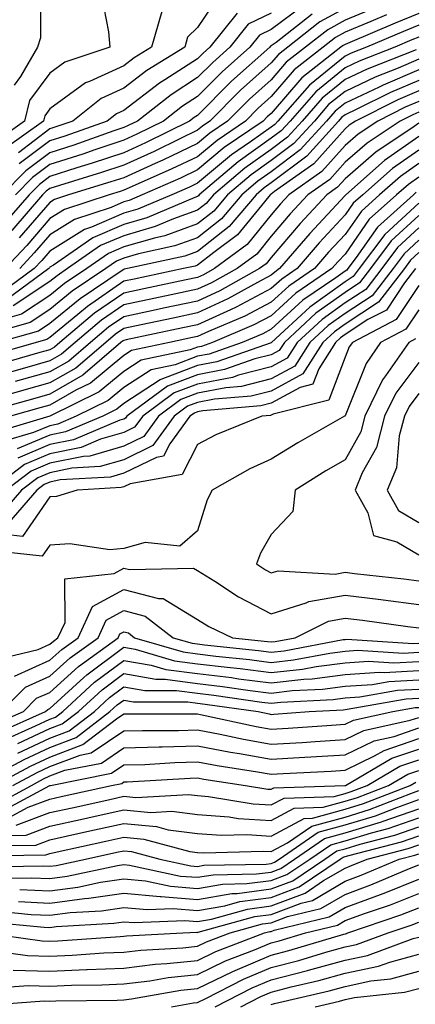
# Model space of a CAD drawing. Units: inches. Extents: x 1021283 to 1023923, y 7239818 to 7242458.
# Drawn here: x 1021834 to 1021888, y 7241072 to 7241206 of the extents above; entities that cross this region are included whole.
import ezdxf

# ---------------------------------------------------------------- set-up
doc = ezdxf.new("R2010")
doc.units = ezdxf.units.IN
doc.header["$MEASUREMENT"] = 0
doc.layers.add('Contour_10217239', color=7, linetype='Continuous', true_color=0x3f6080)

msp = doc.modelspace()

# ---------------------------------------------------------------- linework, layer by layer
at = {"layer": 'Contour_10217239'}
for points in [[(1021836.74, 7241210.62, 2998), (1021836.76, 7241203.21, 2998), (1021836.37, 7241201.92, 2998), (1021834.07, 7241197.95, 2998), (1021833.21, 7241196.77, 2998)], [(1021845.06, 7241208.92, 2999), (1021845.98, 7241203.98, 2999), (1021846.19, 7241201.92, 2999), (1021840.08, 7241199.9, 2999), (1021838.05, 7241198.41, 2999), (1021835.28, 7241194.7, 2999), (1021834.59, 7241191.92, 2999), (1021830.78, 7241189.2, 2999)], [(1021860.98, 7241208.98, 3001), (1021858.05, 7241204.57, 3001), (1021856.7, 7241203.27, 3001), (1021856.33, 7241201.92, 3001), (1021851.19, 7241198.78, 3001), (1021848.05, 7241196.37, 3001), (1021844.98, 7241194.98, 3001), (1021841.14, 7241191.92, 3001), (1021838.85, 7241191.12, 3001), (1021838.05, 7241190.86, 3001), (1021833.77, 7241187.63, 3001)], [(1021878.05, 7241207.21, 3006), (1021874.63, 7241205.34, 3006), (1021870.28, 7241201.92, 3006), (1021869.03, 7241200.94, 3006), (1021868.05, 7241199.81, 3006), (1021863.89, 7241196.08, 3006), (1021859.73, 7241191.92, 3006), (1021858.73, 7241191.24, 3006), (1021858.05, 7241190.67, 3006), (1021855.65, 7241189.52, 3006), (1021852.17, 7241187.8, 3006), (1021848.05, 7241185.93, 3006), (1021845.04, 7241184.93, 3006), (1021839.34, 7241183.2, 3006), (1021838.05, 7241182.79, 3006), (1021837.56, 7241182.42, 3006), (1021837.05, 7241181.92, 3006), (1021832.87, 7241177.1, 3006)], [(1021872.41, 7241207.56, 3004), (1021868.05, 7241204.32, 3004), (1021866.43, 7241203.53, 3004), (1021865.14, 7241201.92, 3004), (1021861.39, 7241198.58, 3004), (1021858.05, 7241195.24, 3004), (1021856.02, 7241193.94, 3004), (1021853.44, 7241191.92, 3004), (1021849.83, 7241190.14, 3004), (1021848.05, 7241189.33, 3004), (1021844.14, 7241188.02, 3004), (1021842.52, 7241187.45, 3004), (1021838.05, 7241186.02, 3004), (1021835.71, 7241184.26, 3004), (1021833.4, 7241181.92, 3004)], [(1021882.52, 7241207.45, 3007), (1021878.05, 7241205.57, 3007), (1021875.69, 7241204.28, 3007), (1021872.68, 7241201.92, 3007), (1021870.08, 7241199.89, 3007), (1021868.05, 7241197.52, 3007), (1021865.1, 7241194.88, 3007), (1021862.13, 7241191.92, 3007), (1021859.71, 7241190.26, 3007), (1021858.05, 7241188.87, 3007), (1021853.34, 7241186.63, 3007), (1021852.29, 7241186.16, 3007), (1021848.05, 7241184.23, 3007), (1021846.31, 7241183.66, 3007), (1021840.57, 7241181.92, 3007), (1021838.67, 7241181.3, 3007), (1021838.05, 7241180.9, 3007), (1021833.89, 7241176.08, 3007)], [(1021868.05, 7241206.55, 3003), (1021864.92, 7241205.04, 3003), (1021862.42, 7241201.92, 3003), (1021860.12, 7241199.86, 3003), (1021858.05, 7241197.8, 3003), (1021854.48, 7241195.49, 3003), (1021849.91, 7241191.92, 3003), (1021848.66, 7241191.3, 3003), (1021848.05, 7241191.03, 3003), (1021846.7, 7241190.58, 3003), (1021841.29, 7241188.67, 3003), (1021838.05, 7241187.63, 3003), (1021834.79, 7241185.18, 3003), (1021831.57, 7241181.92, 3003)], [(1021853.21, 7241206.77, 3000), (1021851.82, 7241201.92, 3000), (1021849.48, 7241200.48, 3000), (1021848.05, 7241199.39, 3000), (1021843.4, 7241197.28, 3000), (1021842.87, 7241197.1, 3000), (1021838.05, 7241193.57, 3000), (1021837.35, 7241192.62, 3000), (1021837.17, 7241191.92, 3000), (1021831.86, 7241188.12, 3000)], [(1021873.58, 7241206.39, 3005), (1021868.71, 7241202.57, 3005), (1021868.05, 7241202.09, 3005), (1021867.93, 7241202.04, 3005), (1021867.85, 7241201.92, 3005), (1021862.66, 7241197.31, 3005), (1021858.05, 7241192.69, 3005), (1021857.58, 7241192.39, 3005), (1021856.98, 7241191.92, 3005), (1021851, 7241188.97, 3005), (1021848.05, 7241187.63, 3005), (1021843.77, 7241186.2, 3005), (1021841.7, 7241185.57, 3005), (1021838.05, 7241184.4, 3005), (1021836.62, 7241183.34, 3005), (1021835.22, 7241181.92, 3005), (1021831.9, 7241178.08, 3005)], [(1021883.67, 7241206.3, 3008), (1021881.53, 7241205.39, 3008), (1021878.05, 7241203.94, 3008), (1021876.74, 7241203.23, 3008), (1021875.08, 7241201.92, 3008), (1021871.14, 7241198.84, 3008), (1021868.05, 7241195.23, 3008), (1021866.29, 7241193.67, 3008), (1021864.55, 7241191.92, 3008), (1021860.69, 7241189.29, 3008), (1021858.05, 7241187.09, 3008), (1021854.55, 7241185.42, 3008), (1021849.18, 7241183.05, 3008), (1021848.05, 7241182.54, 3008), (1021847.58, 7241182.38, 3008), (1021846.06, 7241181.92, 3008), (1021840.02, 7241179.94, 3008), (1021838.05, 7241178.71, 3008), (1021834.91, 7241175.06, 3008), (1021831.98, 7241171.92, 3008)], [(1021863.42, 7241206.54, 3002), (1021859.73, 7241201.92, 3002), (1021858.83, 7241201.13, 3002), (1021858.05, 7241200.35, 3002), (1021853.64, 7241197.51, 3002), (1021852.91, 7241197.06, 3002), (1021848.05, 7241193.36, 3002), (1021847.07, 7241192.91, 3002), (1021845.82, 7241191.92, 3002), (1021840.08, 7241189.89, 3002), (1021838.05, 7241189.24, 3002), (1021833.87, 7241186.1, 3002)], [(1021888.05, 7241206.5, 3009), (1021884.81, 7241205.17, 3009), (1021878.71, 7241202.57, 3009), (1021878.05, 7241202.3, 3009), (1021877.8, 7241202.16, 3009), (1021877.48, 7241201.92, 3009), (1021872.19, 7241197.79, 3009), (1021868.05, 7241192.95, 3009), (1021867.5, 7241192.47, 3009), (1021866.96, 7241191.92, 3009), (1021861.66, 7241188.32, 3009), (1021858.05, 7241185.29, 3009), (1021855.76, 7241184.2, 3009), (1021850.57, 7241181.92, 3009), (1021848.79, 7241181.17, 3009), (1021848.05, 7241180.95, 3009), (1021846.35, 7241180.21, 3009), (1021841.39, 7241178.59, 3009), (1021838.05, 7241176.51, 3009), (1021835.92, 7241174.05, 3009), (1021833.95, 7241171.92, 3009)], [(1021888.05, 7241204.9, 3010), (1021885.94, 7241204.03, 3010), (1021880.96, 7241201.92, 3010), (1021878.87, 7241201.09, 3010), (1021878.05, 7241200.7, 3010), (1021873.21, 7241196.76, 3010), (1021868.95, 7241191.92, 3010), (1021868.52, 7241191.45, 3010), (1021868.05, 7241191.09, 3010), (1021865.24, 7241189.11, 3010), (1021862.64, 7241187.34, 3010), (1021858.05, 7241183.5, 3010), (1021856.98, 7241182.98, 3010), (1021854.55, 7241181.92, 3010), (1021849.98, 7241180, 3010), (1021848.05, 7241179.43, 3010), (1021843.67, 7241177.54, 3010), (1021842.74, 7241177.23, 3010), (1021838.05, 7241174.3, 3010), (1021836.94, 7241173.02, 3010), (1021835.92, 7241171.92, 3010), (1021831.39, 7241168.58, 3010)], [(1021888.05, 7241203.3, 3011), (1021887.07, 7241202.9, 3011), (1021884.77, 7241201.92, 3011), (1021879.96, 7241200.02, 3011), (1021878.05, 7241199.12, 3011), (1021874.09, 7241195.88, 3011), (1021870.59, 7241191.92, 3011), (1021869.38, 7241190.58, 3011), (1021868.05, 7241189.58, 3011), (1021863.56, 7241186.41, 3011), (1021858.28, 7241181.92, 3011), (1021858.17, 7241181.79, 3011), (1021858.05, 7241181.7, 3011), (1021857.7, 7241181.57, 3011), (1021851.16, 7241178.81, 3011), (1021848.05, 7241177.91, 3011), (1021843.87, 7241176.1, 3011), (1021838.54, 7241172.41, 3011), (1021838.05, 7241172.11, 3011), (1021837.97, 7241172.01, 3011), (1021837.89, 7241171.92, 3011), (1021832.23, 7241167.74, 3011)], [(1021887.7, 7241201.58, 3012), (1021881.04, 7241198.93, 3012), (1021878.05, 7241197.53, 3012), (1021874.96, 7241195.02, 3012), (1021872.25, 7241191.92, 3012), (1021870.24, 7241189.72, 3012), (1021868.05, 7241188.07, 3012), (1021864.44, 7241185.52, 3012), (1021860.2, 7241181.92, 3012), (1021859.22, 7241180.76, 3012), (1021858.05, 7241179.83, 3012), (1021854.81, 7241178.68, 3012), (1021852.33, 7241177.63, 3012), (1021848.05, 7241176.38, 3012), (1021844.92, 7241175.04, 3012), (1021840.43, 7241171.92, 3012), (1021839.01, 7241170.96, 3012), (1021838.05, 7241170.18, 3012), (1021833.09, 7241166.89, 3012)], [(1021888.05, 7241200.29, 3013), (1021885.22, 7241199.08, 3013), (1021882.11, 7241197.86, 3013), (1021878.05, 7241195.94, 3013), (1021875.82, 7241194.14, 3013), (1021873.89, 7241191.92, 3013), (1021871.12, 7241188.86, 3013), (1021868.05, 7241186.56, 3013), (1021865.34, 7241184.64, 3013), (1021862.13, 7241181.92, 3013), (1021860.26, 7241179.71, 3013), (1021858.05, 7241177.97, 3013), (1021853.6, 7241176.38, 3013), (1021852.21, 7241176.07, 3013), (1021848.05, 7241174.86, 3013), (1021846, 7241173.97, 3013), (1021843.03, 7241171.92, 3013), (1021840.04, 7241169.93, 3013), (1021838.05, 7241168.29, 3013), (1021834.22, 7241165.75, 3013), (1021830.98, 7241164.84, 3013)], [(1021888.05, 7241198.85, 3014), (1021883.19, 7241196.78, 3014), (1021882.66, 7241196.52, 3014), (1021878.05, 7241194.35, 3014), (1021876.7, 7241193.27, 3014), (1021875.53, 7241191.92, 3014), (1021871.98, 7241188, 3014), (1021868.05, 7241185.05, 3014), (1021866.21, 7241183.76, 3014), (1021864.07, 7241181.92, 3014), (1021861.29, 7241178.67, 3014), (1021858.05, 7241176.11, 3014), (1021854.96, 7241175.01, 3014), (1021850.06, 7241173.92, 3014), (1021848.05, 7241173.35, 3014), (1021847.05, 7241172.92, 3014), (1021845.63, 7241171.92, 3014), (1021841.08, 7241168.88, 3014), (1021838.05, 7241166.38, 3014), (1021835.35, 7241164.61, 3014), (1021828.95, 7241162.82, 3014)], [(1021888.05, 7241197.43, 3015), (1021884.18, 7241195.79, 3015), (1021879.65, 7241193.52, 3015), (1021878.05, 7241192.77, 3015), (1021877.58, 7241192.39, 3015), (1021877.17, 7241191.92, 3015), (1021872.84, 7241187.14, 3015), (1021868.05, 7241183.54, 3015), (1021867.09, 7241182.87, 3015), (1021865.98, 7241181.92, 3015), (1021862.35, 7241177.63, 3015), (1021858.05, 7241174.24, 3015), (1021856.33, 7241173.63, 3015), (1021848.56, 7241171.92, 3015), (1021848.13, 7241171.83, 3015), (1021848.05, 7241171.81, 3015), (1021847.7, 7241171.57, 3015), (1021842.13, 7241167.85, 3015), (1021838.05, 7241164.49, 3015), (1021836.51, 7241163.46, 3015), (1021830.98, 7241161.92, 3015)], [(1021888.05, 7241195.99, 3016), (1021885.2, 7241194.78, 3016), (1021879.46, 7241191.92, 3016), (1021878.62, 7241191.35, 3016), (1021878.05, 7241190.87, 3016), (1021873.83, 7241186.13, 3016), (1021868.5, 7241182.37, 3016), (1021868.05, 7241182.03, 3016), (1021867.99, 7241181.99, 3016), (1021867.91, 7241181.92, 3016), (1021867.11, 7241180.98, 3016), (1021863.46, 7241176.5, 3016), (1021860.24, 7241174.1, 3016), (1021858.05, 7241172.38, 3016), (1021857.72, 7241172.26, 3016), (1021856.16, 7241171.92, 3016), (1021849.46, 7241170.51, 3016), (1021848.05, 7241170.21, 3016), (1021843.15, 7241166.81, 3016), (1021841.84, 7241165.71, 3016), (1021838.05, 7241162.59, 3016), (1021837.64, 7241162.32, 3016), (1021836.19, 7241161.92, 3016), (1021829.87, 7241160.1, 3016)], [(1021888.05, 7241194.56, 3017), (1021886.19, 7241193.78, 3017), (1021882.48, 7241191.92, 3017), (1021879.83, 7241190.14, 3017), (1021878.05, 7241188.61, 3017), (1021874.91, 7241185.06, 3017), (1021870.43, 7241181.92, 3017), (1021869.28, 7241180.69, 3017), (1021868.05, 7241179.23, 3017), (1021864.77, 7241175.2, 3017), (1021860.35, 7241171.92, 3017), (1021858.87, 7241171.1, 3017), (1021858.05, 7241170.72, 3017), (1021856.53, 7241170.4, 3017), (1021850.78, 7241169.19, 3017), (1021848.05, 7241168.61, 3017), (1021844.1, 7241165.87, 3017), (1021839.4, 7241161.92, 3017), (1021838.67, 7241161.3, 3017), (1021838.05, 7241160.94, 3017), (1021836.68, 7241160.56, 3017), (1021831.04, 7241158.94, 3017)], [(1021888.05, 7241193.13, 3018), (1021887.21, 7241192.77, 3018), (1021885.49, 7241191.92, 3018), (1021881.04, 7241188.93, 3018), (1021878.05, 7241186.35, 3018), (1021875.96, 7241184.01, 3018), (1021872.99, 7241181.92, 3018), (1021870.61, 7241179.35, 3018), (1021868.05, 7241176.32, 3018), (1021866.08, 7241173.89, 3018), (1021863.4, 7241171.92, 3018), (1021859.96, 7241170, 3018), (1021858.05, 7241169.12, 3018), (1021854.5, 7241168.37, 3018), (1021852.11, 7241167.87, 3018), (1021848.05, 7241167.01, 3018), (1021845.04, 7241164.93, 3018), (1021841.47, 7241161.92, 3018), (1021839.63, 7241160.35, 3018), (1021838.05, 7241159.44, 3018), (1021834.59, 7241158.45, 3018), (1021832.19, 7241157.77, 3018)], [(1021888.05, 7241191.64, 3019), (1021887.11, 7241190.97, 3019), (1021882.25, 7241187.73, 3019), (1021878.05, 7241184.1, 3019), (1021877.03, 7241182.95, 3019), (1021875.57, 7241181.92, 3019), (1021871.96, 7241178.02, 3019), (1021868.05, 7241173.42, 3019), (1021867.37, 7241172.59, 3019), (1021866.47, 7241171.92, 3019), (1021861.06, 7241168.9, 3019), (1021858.05, 7241167.52, 3019), (1021853.42, 7241166.55, 3019), (1021852.46, 7241166.34, 3019), (1021848.05, 7241165.41, 3019), (1021846, 7241163.98, 3019), (1021843.54, 7241161.92, 3019), (1021840.59, 7241159.39, 3019), (1021838.05, 7241157.94, 3019), (1021833.36, 7241156.61, 3019)], [(1021888.05, 7241189.81, 3020), (1021883.4, 7241186.56, 3020), (1021878.13, 7241181.92, 3020), (1021878.09, 7241181.88, 3020), (1021878.05, 7241181.83, 3020), (1021873.26, 7241176.7, 3020), (1021869.18, 7241171.92, 3020), (1021868.52, 7241171.46, 3020), (1021868.05, 7241171.04, 3020), (1021866.19, 7241170.05, 3020), (1021862.15, 7241167.81, 3020), (1021858.05, 7241165.92, 3020), (1021854.75, 7241165.22, 3020), (1021850.43, 7241164.31, 3020), (1021848.05, 7241163.8, 3020), (1021846.94, 7241163.03, 3020), (1021845.61, 7241161.92, 3020), (1021841.55, 7241158.43, 3020), (1021838.05, 7241156.43, 3020), (1021834.53, 7241155.44, 3020), (1021830.41, 7241154.27, 3020)], [(1021888.05, 7241187.98, 3021), (1021884.48, 7241185.48, 3021), (1021880.43, 7241181.92, 3021), (1021879.16, 7241180.8, 3021), (1021878.05, 7241179.19, 3021), (1021874.55, 7241175.43, 3021), (1021871.55, 7241171.92, 3021), (1021869.48, 7241170.5, 3021), (1021868.05, 7241169.21, 3021), (1021863.28, 7241166.7, 3021), (1021862.5, 7241166.36, 3021), (1021858.05, 7241164.32, 3021), (1021856.06, 7241163.9, 3021), (1021848.4, 7241162.28, 3021), (1021848.05, 7241162.2, 3021), (1021847.87, 7241162.09, 3021), (1021847.68, 7241161.92, 3021), (1021842.5, 7241157.48, 3021), (1021838.05, 7241154.93, 3021), (1021835.71, 7241154.26, 3021), (1021828.32, 7241152.19, 3021)], [(1021888.05, 7241186.16, 3022), (1021885.55, 7241184.41, 3022), (1021882.72, 7241181.92, 3022), (1021880.26, 7241179.71, 3022), (1021878.05, 7241176.55, 3022), (1021875.82, 7241174.15, 3022), (1021873.91, 7241171.92, 3022), (1021870.41, 7241169.55, 3022), (1021868.05, 7241167.38, 3022), (1021864.48, 7241165.49, 3022), (1021859.53, 7241163.4, 3022), (1021858.05, 7241162.72, 3022), (1021857.39, 7241162.58, 3022), (1021854.26, 7241161.92, 3022), (1021849.12, 7241160.84, 3022), (1021848.05, 7241160.14, 3022), (1021843.54, 7241156.42, 3022), (1021841.57, 7241155.45, 3022), (1021838.05, 7241153.42, 3022), (1021836.88, 7241153.09, 3022), (1021832.7, 7241151.92, 3022)], [(1021888.05, 7241184.33, 3023), (1021886.62, 7241183.34, 3023), (1021885.02, 7241181.92, 3023), (1021881.33, 7241178.64, 3023), (1021878.05, 7241173.9, 3023), (1021877.09, 7241172.88, 3023), (1021876.27, 7241171.92, 3023), (1021871.37, 7241168.59, 3023), (1021868.05, 7241165.54, 3023), (1021865.67, 7241164.29, 3023), (1021860.06, 7241161.92, 3023), (1021858.58, 7241161.39, 3023), (1021858.05, 7241161.3, 3023), (1021857.05, 7241160.92, 3023), (1021850.43, 7241159.53, 3023), (1021848.05, 7241157.97, 3023), (1021844.73, 7241155.24, 3023), (1021838.05, 7241151.92, 3023), (1021830.32, 7241149.65, 3023)], [(1021887.7, 7241182.26, 3024), (1021887.31, 7241181.92, 3024), (1021882.42, 7241177.55, 3024), (1021879.55, 7241173.42, 3024), (1021878.44, 7241171.92, 3024), (1021878.26, 7241171.71, 3024), (1021878.05, 7241171.56, 3024), (1021876.8, 7241170.67, 3024), (1021872.33, 7241167.63, 3024), (1021868.05, 7241163.72, 3024), (1021866.88, 7241163.09, 3024), (1021864.09, 7241161.92, 3024), (1021859.63, 7241160.35, 3024), (1021858.05, 7241160.05, 3024), (1021855.04, 7241158.91, 3024), (1021851.76, 7241158.22, 3024), (1021848.05, 7241155.81, 3024), (1021845.92, 7241154.05, 3024), (1021841.62, 7241151.92, 3024), (1021839.1, 7241150.86, 3024), (1021838.05, 7241150.64, 3024), (1021835.82, 7241149.7, 3024), (1021831.53, 7241148.44, 3024)], [(1021888.05, 7241180.79, 3025), (1021883.42, 7241176.56, 3025), (1021879.96, 7241171.92, 3025), (1021879.12, 7241170.84, 3025), (1021878.05, 7241170.13, 3025), (1021873.26, 7241166.71, 3025), (1021868.09, 7241161.92, 3025), (1021868.07, 7241161.9, 3025), (1021868.05, 7241161.89, 3025), (1021868.01, 7241161.88, 3025), (1021860.67, 7241159.29, 3025), (1021858.05, 7241158.8, 3025), (1021853.07, 7241156.91, 3025), (1021852.99, 7241156.85, 3025), (1021848.05, 7241153.64, 3025), (1021847.11, 7241152.87, 3025), (1021845.2, 7241151.92, 3025), (1021840.16, 7241149.8, 3025), (1021838.05, 7241149.37, 3025), (1021833.62, 7241147.49, 3025)], [(1021888.05, 7241179.11, 3026), (1021884.3, 7241175.68, 3026), (1021881.49, 7241171.92, 3026), (1021880, 7241169.98, 3026), (1021878.05, 7241168.71, 3026), (1021874.09, 7241165.88, 3026), (1021869.83, 7241161.92, 3026), (1021869.12, 7241160.84, 3026), (1021868.05, 7241160.25, 3026), (1021865.82, 7241159.68, 3026), (1021861.72, 7241158.25, 3026), (1021858.05, 7241157.54, 3026), (1021853.97, 7241156, 3026), (1021848.48, 7241151.92, 3026), (1021848.3, 7241151.67, 3026), (1021848.05, 7241151.55, 3026), (1021847.52, 7241151.39, 3026), (1021841.23, 7241148.75, 3026), (1021838.05, 7241148.1, 3026), (1021833.71, 7241146.26, 3026)], [(1021888.05, 7241177.44, 3027), (1021885.16, 7241174.8, 3027), (1021883.01, 7241171.92, 3027), (1021880.86, 7241169.11, 3027), (1021878.05, 7241167.27, 3027), (1021874.92, 7241165.05, 3027), (1021871.55, 7241161.92, 3027), (1021870.18, 7241159.78, 3027), (1021868.05, 7241158.61, 3027), (1021863.62, 7241157.5, 3027), (1021862.78, 7241157.19, 3027), (1021858.05, 7241156.29, 3027), (1021854.89, 7241155.09, 3027), (1021850.63, 7241151.92, 3027), (1021849.53, 7241150.43, 3027), (1021848.05, 7241149.71, 3027), (1021844.92, 7241148.8, 3027), (1021842.29, 7241147.68, 3027), (1021838.05, 7241146.83, 3027), (1021834.61, 7241145.37, 3027), (1021830.06, 7241141.92, 3027)], [(1021888.05, 7241175.76, 3028), (1021886.04, 7241173.93, 3028), (1021884.55, 7241171.92, 3028), (1021881.72, 7241168.25, 3028), (1021878.05, 7241165.85, 3028), (1021875.76, 7241164.21, 3028), (1021873.28, 7241161.92, 3028), (1021871.25, 7241158.73, 3028), (1021868.05, 7241156.97, 3028), (1021864.03, 7241155.95, 3028), (1021861.9, 7241155.77, 3028), (1021858.05, 7241155.04, 3028), (1021855.78, 7241154.18, 3028), (1021852.76, 7241151.92, 3028), (1021850.78, 7241149.2, 3028), (1021848.05, 7241147.88, 3028), (1021843.44, 7241146.53, 3028), (1021842.6, 7241146.48, 3028), (1021838.05, 7241145.55, 3028), (1021835.49, 7241144.47, 3028), (1021832.13, 7241141.92, 3028)], [(1021888.05, 7241174.09, 3029), (1021886.92, 7241173.05, 3029), (1021886.08, 7241171.92, 3029), (1021882.58, 7241167.39, 3029), (1021878.05, 7241164.42, 3029), (1021876.59, 7241163.38, 3029), (1021875.02, 7241161.92, 3029), (1021872.31, 7241157.66, 3029), (1021868.05, 7241155.33, 3029), (1021865.34, 7241154.64, 3029), (1021860.35, 7241154.22, 3029), (1021858.05, 7241153.78, 3029), (1021856.7, 7241153.27, 3029), (1021854.89, 7241151.92, 3029), (1021852.01, 7241147.96, 3029), (1021848.05, 7241146.04, 3029), (1021844.87, 7241145.1, 3029), (1021841.02, 7241144.89, 3029), (1021838.05, 7241144.28, 3029), (1021836.39, 7241143.58, 3029), (1021834.2, 7241141.92, 3029), (1021831.35, 7241138.62, 3029)], [(1021887.6, 7241171.92, 3030), (1021886.1, 7241169.98, 3030), (1021883.66, 7241166.31, 3030), (1021881.14, 7241165.01, 3030), (1021878.05, 7241162.98, 3030), (1021877.42, 7241162.55, 3030), (1021876.76, 7241161.92, 3030), (1021874.48, 7241158.35, 3030), (1021873.69, 7241156.28, 3030), (1021871.98, 7241155.84, 3030), (1021868.05, 7241153.69, 3030), (1021866.64, 7241153.33, 3030), (1021858.79, 7241152.67, 3030), (1021858.05, 7241152.53, 3030), (1021857.62, 7241152.36, 3030), (1021857.01, 7241151.92, 3030), (1021854.3, 7241148.17, 3030), (1021853.46, 7241146.52, 3030), (1021852.48, 7241146.34, 3030), (1021848.05, 7241144.21, 3030), (1021846.27, 7241143.69, 3030), (1021839.42, 7241143.29, 3030), (1021838.05, 7241143.01, 3030), (1021837.29, 7241142.68, 3030), (1021836.27, 7241141.92, 3030), (1021832.46, 7241137.51, 3030)], [(1021888.05, 7241169.62, 3031), (1021884.96, 7241165.01, 3031), (1021879.03, 7241161.92, 3031), (1021878.62, 7241161.34, 3031), (1021878.05, 7241159.91, 3031), (1021875.86, 7241154.11, 3031), (1021868.32, 7241152.19, 3031), (1021868.05, 7241152.05, 3031), (1021867.95, 7241152.02, 3031), (1021866.76, 7241151.92, 3031), (1021860.55, 7241149.42, 3031), (1021858.05, 7241148.09, 3031), (1021855.96, 7241144.01, 3031), (1021848.93, 7241142.79, 3031), (1021848.05, 7241142.37, 3031), (1021847.7, 7241142.27, 3031), (1021841.72, 7241141.92, 3031), (1021838.93, 7241141.05, 3031), (1021838.05, 7241140.99, 3031), (1021834.32, 7241135.65, 3031), (1021832.03, 7241135.9, 3031)], [(1021888.05, 7241166.35, 3032), (1021886.27, 7241163.7, 3032), (1021882.85, 7241161.92, 3032), (1021880.88, 7241159.09, 3032), (1021878.05, 7241151.98, 3032), (1021878.03, 7241151.94, 3032), (1021877.97, 7241151.92, 3032), (1021871.64, 7241148.33, 3032), (1021868.05, 7241146.12, 3032), (1021865.14, 7241144.82, 3032), (1021860.02, 7241141.92, 3032), (1021859.36, 7241140.61, 3032), (1021858.05, 7241136.41, 3032), (1021855.67, 7241134.31, 3032), (1021850.94, 7241134.81, 3032), (1021848.05, 7241134.02, 3032), (1021846.16, 7241133.81, 3032), (1021840.76, 7241134.63, 3032), (1021838.05, 7241134.46, 3032), (1021837.01, 7241132.96, 3032), (1021829.87, 7241133.75, 3032)], [(1021887.58, 7241162.39, 3033), (1021886.68, 7241161.92, 3033), (1021883.54, 7241157.41, 3033), (1021883.13, 7241156.85, 3033), (1021880.71, 7241151.92, 3033), (1021880.16, 7241149.81, 3033), (1021878.05, 7241146.03, 3033), (1021875.45, 7241144.52, 3033), (1021871.29, 7241141.92, 3033), (1021870.96, 7241139, 3033), (1021868.05, 7241135.9, 3033), (1021866.6, 7241133.38, 3033), (1021866.04, 7241131.92, 3033), (1021867.25, 7241131.12, 3033), (1021868.05, 7241130.71, 3033), (1021868.97, 7241130.99, 3033), (1021876.68, 7241130.55, 3033), (1021878.05, 7241130.79, 3033), (1021879.34, 7241130.63, 3033), (1021886.02, 7241129.88, 3033), (1021888.05, 7241129.63, 3033)], [(1021888.05, 7241159.21, 3034), (1021884.92, 7241155.05, 3034), (1021883.4, 7241151.92, 3034), (1021882.29, 7241147.67, 3034), (1021880.37, 7241144.24, 3034), (1021879.4, 7241141.92, 3034), (1021881.14, 7241138.83, 3034), (1021881.9, 7241135.76, 3034), (1021885.08, 7241134.89, 3034), (1021888.05, 7241133.15, 3034)], [(1021888.05, 7241155.01, 3035), (1021886.72, 7241153.24, 3035), (1021886.08, 7241151.92, 3035), (1021885.39, 7241149.26, 3035), (1021885.02, 7241144.95, 3035), (1021883.75, 7241141.92, 3035), (1021885.3, 7241139.17, 3035), (1021888.05, 7241137.55, 3035)], [(1021830.96, 7241119, 3032), (1021836.47, 7241120.33, 3032), (1021838.05, 7241121.04, 3032), (1021838.52, 7241121.46, 3032), (1021839.14, 7241121.92, 3032), (1021840.12, 7241123.99, 3032), (1021840.06, 7241129.9, 3032), (1021846.76, 7241130.62, 3032), (1021848.05, 7241131.34, 3032), (1021848.83, 7241131.14, 3032), (1021857.5, 7241131.36, 3032), (1021858.05, 7241131.03, 3032), (1021860.39, 7241129.58, 3032), (1021863.6, 7241127.48, 3032), (1021868.05, 7241125.17, 3032), (1021872.76, 7241126.64, 3032), (1021873.15, 7241126.82, 3032), (1021878.05, 7241127.68, 3032), (1021882.89, 7241127.09, 3032), (1021883.19, 7241127.05, 3032), (1021888.05, 7241126.43, 3032)], [(1021833.25, 7241116.71, 3031), (1021838.05, 7241118.86, 3031), (1021839.65, 7241120.32, 3031), (1021841.86, 7241121.92, 3031), (1021843.83, 7241126.13, 3031), (1021848.05, 7241128.47, 3031), (1021852.74, 7241127.23, 3031), (1021853.38, 7241127.25, 3031), (1021858.05, 7241124.39, 3031), (1021859.57, 7241123.44, 3031), (1021862.8, 7241121.92, 3031), (1021867.54, 7241121.41, 3031), (1021868.05, 7241121.35, 3031), (1021868.56, 7241121.41, 3031), (1021871.29, 7241121.92, 3031), (1021875.78, 7241124.18, 3031), (1021878.05, 7241124.58, 3031), (1021880.41, 7241124.28, 3031), (1021886.53, 7241123.43, 3031), (1021888.05, 7241123.25, 3031)], [(1021831.43, 7241111.92, 3030), (1021834.75, 7241115.21, 3030), (1021838.05, 7241116.69, 3030), (1021840.78, 7241119.18, 3030), (1021844.57, 7241121.92, 3030), (1021845.69, 7241124.28, 3030), (1021848.05, 7241125.6, 3030), (1021850.96, 7241124.83, 3030), (1021854.77, 7241121.92, 3030), (1021857.31, 7241121.18, 3030), (1021858.05, 7241121.08, 3030), (1021859.01, 7241120.96, 3030), (1021866.31, 7241120.18, 3030), (1021868.05, 7241119.97, 3030), (1021869.81, 7241120.16, 3030), (1021877.78, 7241121.66, 3030), (1021878.05, 7241121.69, 3030), (1021878.26, 7241121.71, 3030), (1021887.29, 7241121.15, 3030), (1021888.05, 7241121.2, 3030)], [(1021830, 7241109.96, 3029), (1021834.46, 7241111.92, 3029), (1021836.25, 7241113.71, 3029), (1021838.05, 7241114.51, 3029), (1021841.94, 7241118.04, 3029), (1021847.29, 7241121.92, 3029), (1021847.52, 7241122.45, 3029), (1021848.05, 7241122.73, 3029), (1021848.69, 7241122.56, 3029), (1021849.53, 7241121.92, 3029), (1021856.12, 7241119.99, 3029), (1021858.05, 7241119.74, 3029), (1021860.53, 7241119.44, 3029), (1021865.08, 7241118.95, 3029), (1021868.05, 7241118.58, 3029), (1021871.06, 7241118.92, 3029), (1021875.96, 7241119.84, 3029), (1021878.05, 7241120.1, 3029), (1021879.75, 7241120.22, 3029), (1021885.96, 7241119.84, 3029), (1021888.05, 7241119.95, 3029)], [(1021830.94, 7241109.03, 3028), (1021837.46, 7241111.92, 3028), (1021837.76, 7241112.2, 3028), (1021838.05, 7241112.33, 3028), (1021842.66, 7241116.53, 3028), (1021843.07, 7241116.9, 3028), (1021848.05, 7241120.64, 3028), (1021849.59, 7241120.37, 3028), (1021854.94, 7241118.8, 3028), (1021858.05, 7241118.4, 3028), (1021862.05, 7241117.92, 3028), (1021863.85, 7241117.73, 3028), (1021868.05, 7241117.19, 3028), (1021872.29, 7241117.67, 3028), (1021874.14, 7241118.02, 3028), (1021878.05, 7241118.52, 3028), (1021881.23, 7241118.74, 3028), (1021884.65, 7241118.53, 3028), (1021888.05, 7241118.71, 3028)], [(1021831.88, 7241108.1, 3027), (1021836.1, 7241109.98, 3027), (1021838.05, 7241110.88, 3027), (1021838.81, 7241111.17, 3027), (1021839.79, 7241111.92, 3027), (1021844.09, 7241115.88, 3027), (1021848.05, 7241118.84, 3027), (1021851.76, 7241118.2, 3027), (1021853.75, 7241117.62, 3027), (1021858.05, 7241117.07, 3027), (1021862.64, 7241116.51, 3027), (1021863.6, 7241116.37, 3027), (1021868.05, 7241115.82, 3027), (1021872.44, 7241116.3, 3027), (1021873.6, 7241116.37, 3027), (1021878.05, 7241116.94, 3027), (1021882.72, 7241117.25, 3027), (1021883.34, 7241117.21, 3027), (1021888.05, 7241117.46, 3027)], [(1021833.71, 7241107.57, 3026), (1021838.05, 7241109.6, 3026), (1021839.73, 7241110.24, 3026), (1021841.92, 7241111.92, 3026), (1021845.12, 7241114.86, 3026), (1021848.05, 7241117.06, 3026), (1021852.42, 7241116.3, 3026), (1021853.67, 7241116.3, 3026), (1021858.05, 7241115.73, 3026), (1021861.45, 7241115.32, 3026), (1021865.18, 7241114.79, 3026), (1021868.05, 7241114.43, 3026), (1021870.88, 7241114.75, 3026), (1021875, 7241114.97, 3026), (1021878.05, 7241115.36, 3026), (1021881.74, 7241115.6, 3026), (1021883.97, 7241116, 3026), (1021888.05, 7241116.22, 3026)], [(1021833.69, 7241106.29, 3025), (1021838.05, 7241108.32, 3025), (1021840.67, 7241109.3, 3025), (1021844.07, 7241111.92, 3025), (1021846.14, 7241113.83, 3025), (1021848.05, 7241115.26, 3025), (1021850.9, 7241114.77, 3025), (1021855.22, 7241114.76, 3025), (1021858.05, 7241114.39, 3025), (1021860.26, 7241114.13, 3025), (1021866.76, 7241113.21, 3025), (1021868.05, 7241113.04, 3025), (1021869.32, 7241113.19, 3025), (1021876.41, 7241113.57, 3025), (1021878.05, 7241113.79, 3025), (1021880.04, 7241113.91, 3025), (1021885.16, 7241114.82, 3025), (1021888.05, 7241114.97, 3025)], [(1021828.11, 7241101.99, 3024), (1021834.55, 7241105.41, 3024), (1021838.05, 7241107.04, 3024), (1021841.6, 7241108.38, 3024), (1021846.19, 7241111.92, 3024), (1021847.17, 7241112.81, 3024), (1021848.05, 7241113.47, 3024), (1021849.38, 7241113.24, 3024), (1021856.74, 7241113.23, 3024), (1021858.05, 7241113.05, 3024), (1021859.07, 7241112.94, 3024), (1021866.25, 7241111.92, 3024), (1021867.74, 7241111.6, 3024), (1021868.05, 7241111.54, 3024), (1021868.4, 7241111.56, 3024), (1021873.19, 7241111.92, 3024), (1021877.8, 7241112.16, 3024), (1021878.05, 7241112.2, 3024), (1021878.34, 7241112.22, 3024), (1021886.33, 7241113.64, 3024), (1021888.05, 7241113.73, 3024)], [(1021830.51, 7241101.92, 3023), (1021835.43, 7241104.54, 3023), (1021838.05, 7241105.76, 3023), (1021842.52, 7241107.44, 3023), (1021847.07, 7241110.95, 3023), (1021848.05, 7241111.61, 3023), (1021848.34, 7241111.62, 3023), (1021857.72, 7241111.59, 3023), (1021858.05, 7241111.6, 3023), (1021858.44, 7241111.52, 3023), (1021866, 7241109.88, 3023), (1021868.05, 7241109.52, 3023), (1021870.32, 7241109.65, 3023), (1021876.21, 7241110.09, 3023), (1021878.05, 7241110.21, 3023), (1021879.2, 7241110.77, 3023), (1021884.51, 7241111.92, 3023), (1021887.52, 7241112.45, 3023), (1021888.05, 7241112.48, 3023)], [(1021833.03, 7241101.92, 3022), (1021836.31, 7241103.66, 3022), (1021838.05, 7241104.47, 3022), (1021842.15, 7241106.02, 3022), (1021843.66, 7241106.31, 3022), (1021848.05, 7241109.3, 3022), (1021850.59, 7241109.37, 3022), (1021855.49, 7241109.36, 3022), (1021858.05, 7241109.43, 3022), (1021861.12, 7241108.84, 3022), (1021864.28, 7241108.16, 3022), (1021868.05, 7241107.5, 3022), (1021872.23, 7241107.74, 3022), (1021874.01, 7241107.88, 3022), (1021878.05, 7241108.12, 3022), (1021880.59, 7241109.37, 3022), (1021886.86, 7241110.73, 3022), (1021888.05, 7241111.13, 3022)], [(1021830.67, 7241099.29, 3021), (1021835.55, 7241101.92, 3021), (1021837.19, 7241102.79, 3021), (1021838.05, 7241103.19, 3021), (1021840.08, 7241103.96, 3021), (1021845.02, 7241104.94, 3021), (1021848.05, 7241106.99, 3021), (1021852.84, 7241107.13, 3021), (1021853.26, 7241107.13, 3021), (1021858.05, 7241107.26, 3021), (1021862.54, 7241106.41, 3021), (1021863.73, 7241106.23, 3021), (1021868.05, 7241105.46, 3021), (1021871.82, 7241105.69, 3021), (1021874.16, 7241105.81, 3021), (1021878.05, 7241106.04, 3021), (1021882, 7241107.97, 3021), (1021884.69, 7241108.55, 3021), (1021888.05, 7241109.69, 3021)], [(1021831.57, 7241098.41, 3020), (1021838.03, 7241101.9, 3020), (1021838.05, 7241101.9, 3020), (1021838.07, 7241101.91, 3020), (1021838.13, 7241101.92, 3020), (1021846.41, 7241103.57, 3020), (1021848.05, 7241104.68, 3020), (1021850.9, 7241104.76, 3020), (1021854.96, 7241105.01, 3020), (1021858.05, 7241105.09, 3020), (1021860.71, 7241104.59, 3020), (1021866.19, 7241103.77, 3020), (1021868.05, 7241103.44, 3020), (1021869.67, 7241103.54, 3020), (1021876.14, 7241103.84, 3020), (1021878.05, 7241103.96, 3020), (1021882.05, 7241105.91, 3020), (1021883.32, 7241106.66, 3020), (1021888.05, 7241108.26, 3020)], [(1021832.44, 7241097.54, 3019), (1021835.08, 7241098.95, 3019), (1021838.05, 7241100.06, 3019), (1021839.57, 7241100.4, 3019), (1021846.41, 7241101.92, 3019), (1021847.78, 7241102.19, 3019), (1021848.05, 7241102.38, 3019), (1021848.52, 7241102.39, 3019), (1021857.07, 7241102.9, 3019), (1021858.05, 7241102.93, 3019), (1021858.89, 7241102.76, 3019), (1021864.55, 7241101.92, 3019), (1021867.56, 7241101.42, 3019), (1021868.05, 7241101.39, 3019), (1021868.38, 7241101.58, 3019), (1021878.03, 7241101.89, 3019), (1021878.05, 7241101.9, 3019), (1021878.07, 7241101.9, 3019), (1021878.11, 7241101.92, 3019), (1021884.4, 7241105.58, 3019), (1021888.05, 7241106.81, 3019)], [(1021833.46, 7241096.51, 3018), (1021838.05, 7241098.22, 3018), (1021841.08, 7241098.89, 3018), (1021846.16, 7241100.02, 3018), (1021848.05, 7241100.44, 3018), (1021849.69, 7241100.29, 3018), (1021856.82, 7241100.7, 3018), (1021858.05, 7241100.53, 3018), (1021859.55, 7241100.43, 3018), (1021865.57, 7241099.43, 3018), (1021868.05, 7241099.28, 3018), (1021869.77, 7241100.2, 3018), (1021876.55, 7241100.43, 3018), (1021878.05, 7241100.83, 3018), (1021878.89, 7241101.08, 3018), (1021881.02, 7241101.92, 3018), (1021885.47, 7241104.51, 3018), (1021888.05, 7241105.38, 3018)], [(1021831.25, 7241095.12, 3017), (1021834.81, 7241095.17, 3017), (1021838.05, 7241096.38, 3017), (1021842.58, 7241097.39, 3017), (1021843.77, 7241097.65, 3017), (1021848.05, 7241098.6, 3017), (1021851.72, 7241098.26, 3017), (1021854.55, 7241098.41, 3017), (1021858.05, 7241097.96, 3017), (1021862.33, 7241097.65, 3017), (1021863.58, 7241097.44, 3017), (1021868.05, 7241097.17, 3017), (1021871.14, 7241098.82, 3017), (1021875.08, 7241098.95, 3017), (1021878.05, 7241099.76, 3017), (1021879.71, 7241100.27, 3017), (1021883.95, 7241101.92, 3017), (1021886.55, 7241103.43, 3017), (1021888.05, 7241103.94, 3017)], [(1021829.89, 7241093.75, 3016), (1021836.14, 7241093.82, 3016), (1021838.05, 7241094.54, 3016), (1021841.41, 7241095.29, 3016), (1021844.09, 7241095.88, 3016), (1021848.05, 7241096.75, 3016), (1021852.48, 7241096.34, 3016), (1021854.07, 7241095.9, 3016), (1021858.05, 7241095.39, 3016), (1021861.27, 7241095.15, 3016), (1021864.71, 7241095.26, 3016), (1021868.05, 7241095.05, 3016), (1021872.52, 7241097.45, 3016), (1021873.62, 7241097.49, 3016), (1021878.05, 7241098.69, 3016), (1021880.53, 7241099.45, 3016), (1021886.86, 7241101.92, 3016), (1021887.62, 7241102.36, 3016)], [(1021828.5, 7241092.38, 3015), (1021837.48, 7241092.49, 3015), (1021838.05, 7241092.7, 3015), (1021839.05, 7241092.92, 3015), (1021845.61, 7241094.37, 3015), (1021848.05, 7241094.92, 3015), (1021850.78, 7241094.65, 3015), (1021857.01, 7241092.96, 3015), (1021858.05, 7241092.82, 3015), (1021858.89, 7241092.76, 3015), (1021866.96, 7241093.01, 3015), (1021868.05, 7241092.95, 3015), (1021870.26, 7241094.13, 3015), (1021873.56, 7241096.4, 3015), (1021878.05, 7241097.62, 3015), (1021881.35, 7241098.63, 3015), (1021886.94, 7241100.81, 3015), (1021888.05, 7241101.2, 3015)], [(1021829.09, 7241090.89, 3014), (1021837.13, 7241091, 3014), (1021838.05, 7241090.96, 3014), (1021838.91, 7241091.07, 3014), (1021842.85, 7241091.92, 3014), (1021847.11, 7241092.87, 3014), (1021848.05, 7241093.07, 3014), (1021849.1, 7241092.97, 3014), (1021852.95, 7241091.92, 3014), (1021857.15, 7241091.02, 3014), (1021858.05, 7241090.94, 3014), (1021858.89, 7241091.09, 3014), (1021867.37, 7241091.24, 3014), (1021868.05, 7241091.33, 3014), (1021868.48, 7241091.49, 3014), (1021869.1, 7241091.92, 3014), (1021874.42, 7241095.56, 3014), (1021878.05, 7241096.55, 3014), (1021882.17, 7241097.81, 3014), (1021885.06, 7241098.94, 3014), (1021888.05, 7241099.98, 3014)], [(1021830.63, 7241089.34, 3013), (1021835.55, 7241089.41, 3013), (1021838.05, 7241089.3, 3013), (1021840.37, 7241089.6, 3013), (1021847.19, 7241091.07, 3013), (1021848.05, 7241091.2, 3013), (1021848.85, 7241091.12, 3013), (1021855.76, 7241089.63, 3013), (1021858.05, 7241089.46, 3013), (1021860.16, 7241089.81, 3013), (1021866.06, 7241089.92, 3013), (1021868.05, 7241090.18, 3013), (1021869.32, 7241090.66, 3013), (1021871.17, 7241091.92, 3013), (1021875.26, 7241094.72, 3013), (1021878.05, 7241095.47, 3013), (1021882.99, 7241096.99, 3013), (1021883.21, 7241097.07, 3013), (1021888.05, 7241098.76, 3013)], [(1021833.95, 7241087.83, 3012), (1021838.05, 7241087.64, 3012), (1021841.84, 7241088.13, 3012), (1021844.92, 7241088.8, 3012), (1021848.05, 7241089.26, 3012), (1021851, 7241088.97, 3012), (1021854.38, 7241088.25, 3012), (1021858.05, 7241087.96, 3012), (1021861.43, 7241088.54, 3012), (1021864.73, 7241088.6, 3012), (1021868.05, 7241089.03, 3012), (1021870.14, 7241089.82, 3012), (1021873.25, 7241091.92, 3012), (1021876.1, 7241093.87, 3012), (1021878.05, 7241094.41, 3012), (1021881.62, 7241095.5, 3012), (1021883.89, 7241096.09, 3012), (1021888.05, 7241097.54, 3012)], [(1021831.02, 7241084.88, 3010), (1021835.53, 7241084.44, 3010), (1021838.05, 7241084.33, 3010), (1021840.8, 7241084.68, 3010), (1021845.02, 7241084.94, 3010), (1021848.05, 7241085.39, 3010), (1021851.21, 7241085.08, 3010), (1021854.73, 7241085.23, 3010), (1021858.05, 7241084.98, 3010), (1021861.74, 7241085.61, 3010), (1021863.79, 7241086.18, 3010), (1021868.05, 7241086.73, 3010), (1021871.82, 7241088.16, 3010), (1021877.39, 7241091.92, 3010), (1021877.78, 7241092.19, 3010), (1021878.05, 7241092.27, 3010), (1021878.56, 7241092.42, 3010), (1021885.69, 7241094.27, 3010), (1021888.05, 7241095.09, 3010)], [(1021833.79, 7241086.18, 3011), (1021838.05, 7241085.98, 3011), (1021842.72, 7241086.59, 3011), (1021843.34, 7241086.62, 3011), (1021848.05, 7241087.33, 3011), (1021852.97, 7241086.84, 3011), (1021853.13, 7241086.85, 3011), (1021858.05, 7241086.47, 3011), (1021862.7, 7241087.26, 3011), (1021863.4, 7241087.28, 3011), (1021868.05, 7241087.89, 3011), (1021870.98, 7241088.99, 3011), (1021875.32, 7241091.92, 3011), (1021876.94, 7241093.03, 3011), (1021878.05, 7241093.34, 3011), (1021880.1, 7241093.96, 3011), (1021884.79, 7241095.18, 3011), (1021888.05, 7241096.31, 3011)], [(1021829.57, 7241083.45, 3009), (1021837.27, 7241082.7, 3009), (1021838.05, 7241082.67, 3009), (1021838.91, 7241082.78, 3009), (1021846.72, 7241083.26, 3009), (1021848.05, 7241083.45, 3009), (1021849.46, 7241083.32, 3009), (1021856.35, 7241083.62, 3009), (1021858.05, 7241083.49, 3009), (1021859.94, 7241083.81, 3009), (1021864.81, 7241085.16, 3009), (1021868.05, 7241085.59, 3009), (1021872.64, 7241087.32, 3009), (1021875.14, 7241089.01, 3009), (1021878.05, 7241090.72, 3009), (1021878.93, 7241091.04, 3009), (1021881.02, 7241091.92, 3009), (1021886.6, 7241093.38, 3009), (1021888.05, 7241093.87, 3009)], [(1021829.24, 7241081.92, 3008), (1021836.98, 7241080.84, 3008), (1021838.05, 7241080.81, 3008), (1021839.12, 7241080.86, 3008), (1021847.58, 7241081.45, 3008), (1021848.05, 7241081.48, 3008), (1021848.44, 7241081.52, 3008), (1021856.04, 7241081.92, 3008), (1021857.97, 7241082.01, 3008), (1021858.05, 7241082, 3008), (1021858.15, 7241082.02, 3008), (1021865.82, 7241084.15, 3008), (1021868.05, 7241084.44, 3008), (1021872.11, 7241085.97, 3008), (1021873.64, 7241086.34, 3008), (1021878.05, 7241088.93, 3008), (1021880.24, 7241089.73, 3008), (1021885.39, 7241091.92, 3008), (1021887.5, 7241092.47, 3008), (1021888.05, 7241092.65, 3008)], [(1021830.47, 7241079.51, 3007), (1021835, 7241078.87, 3007), (1021838.05, 7241078.78, 3007), (1021841.08, 7241078.9, 3007), (1021845.34, 7241079.21, 3007), (1021848.05, 7241079.32, 3007), (1021850.37, 7241079.61, 3007), (1021856.04, 7241079.9, 3007), (1021858.05, 7241080.11, 3007), (1021859.26, 7241080.7, 3007), (1021862.46, 7241081.92, 3007), (1021866.84, 7241083.14, 3007), (1021868.05, 7241083.3, 3007), (1021870.26, 7241084.13, 3007), (1021874.75, 7241085.22, 3007), (1021878.05, 7241087.15, 3007), (1021881.55, 7241088.43, 3007), (1021886.78, 7241090.64, 3007), (1021888.05, 7241091.15, 3007)], [(1021833.07, 7241076.9, 3006), (1021838.05, 7241076.75, 3006), (1021843.01, 7241076.95, 3006), (1021843.09, 7241076.96, 3006), (1021848.05, 7241077.17, 3006), (1021852.29, 7241077.68, 3006), (1021853.89, 7241077.77, 3006), (1021858.05, 7241078.21, 3006), (1021860.55, 7241079.41, 3006), (1021867.13, 7241081.92, 3006), (1021867.85, 7241082.13, 3006), (1021868.05, 7241082.14, 3006), (1021868.42, 7241082.29, 3006), (1021875.88, 7241084.1, 3006), (1021878.05, 7241085.37, 3006), (1021882.85, 7241087.13, 3006), (1021883.56, 7241087.42, 3006), (1021888.05, 7241089.21, 3006)], [(1021830.61, 7241074.48, 3005), (1021835.16, 7241074.81, 3005), (1021838.05, 7241074.72, 3005), (1021840.98, 7241074.84, 3005), (1021845.08, 7241074.89, 3005), (1021848.05, 7241075.02, 3005), (1021851.57, 7241075.45, 3005), (1021854.09, 7241075.88, 3005), (1021858.05, 7241076.3, 3005), (1021861.84, 7241078.13, 3005), (1021865.75, 7241079.62, 3005), (1021868.05, 7241080.58, 3005), (1021869.1, 7241080.86, 3005), (1021872.66, 7241081.92, 3005), (1021877, 7241082.97, 3005), (1021878.05, 7241083.59, 3005), (1021880.69, 7241084.55, 3005), (1021884.22, 7241085.75, 3005), (1021888.05, 7241087.27, 3005)], [(1021828.19, 7241072.05, 3004), (1021837.25, 7241072.72, 3004), (1021838.05, 7241072.69, 3004), (1021838.85, 7241072.73, 3004), (1021847.15, 7241072.83, 3004), (1021848.05, 7241072.87, 3004), (1021849.12, 7241072.99, 3004), (1021855.8, 7241074.17, 3004), (1021858.05, 7241074.4, 3004), (1021862.82, 7241076.7, 3004), (1021863.13, 7241076.84, 3004), (1021868.05, 7241078.91, 3004), (1021870.43, 7241079.53, 3004), (1021877.89, 7241081.76, 3004), (1021878.05, 7241081.8, 3004), (1021878.15, 7241081.82, 3004), (1021878.4, 7241081.92, 3004), (1021885.61, 7241084.36, 3004), (1021888.05, 7241085.34, 3004)], [(1021854.51, 7241071.92, 3003), (1021857.52, 7241072.45, 3003), (1021858.05, 7241072.5, 3003), (1021859.16, 7241073.03, 3003), (1021864.3, 7241075.67, 3003), (1021868.05, 7241077.24, 3003), (1021871.76, 7241078.21, 3003), (1021875.43, 7241079.3, 3003), (1021878.05, 7241080.03, 3003), (1021879.61, 7241080.36, 3003), (1021883.87, 7241081.92, 3003), (1021887, 7241082.97, 3003), (1021888.05, 7241083.39, 3003)], [(1021860.45, 7241071.92, 3002), (1021865.47, 7241074.5, 3002), (1021868.05, 7241075.58, 3002), (1021872.97, 7241076.85, 3002), (1021873.09, 7241076.88, 3002), (1021878.05, 7241078.24, 3002), (1021881.1, 7241078.88, 3002), (1021887.29, 7241081.16, 3002), (1021888.05, 7241081.37, 3002)], [(1021863.91, 7241071.92, 3001), (1021866.64, 7241073.33, 3001), (1021868.05, 7241073.91, 3001), (1021870.73, 7241074.61, 3001), (1021874.5, 7241075.48, 3001), (1021878.05, 7241076.46, 3001), (1021882.56, 7241077.41, 3001), (1021884.1, 7241077.97, 3001), (1021888.05, 7241079.05, 3001)], [(1021868.05, 7241072.24, 3000), (1021868.48, 7241072.36, 3000), (1021875.88, 7241074.09, 3000), (1021878.05, 7241074.68, 3000), (1021881.55, 7241075.42, 3000), (1021884.26, 7241075.71, 3000), (1021888.05, 7241076.73, 3000)], [(1021873.99, 7241071.92, 2999), (1021877.29, 7241072.69, 2999), (1021878.05, 7241072.9, 2999), (1021879.3, 7241073.16, 2999), (1021886.08, 7241073.88, 2999), (1021888.05, 7241074.42, 2999)]]:
    msp.add_polyline3d(points, dxfattribs=at)

doc.saveas('drawing.dxf')
